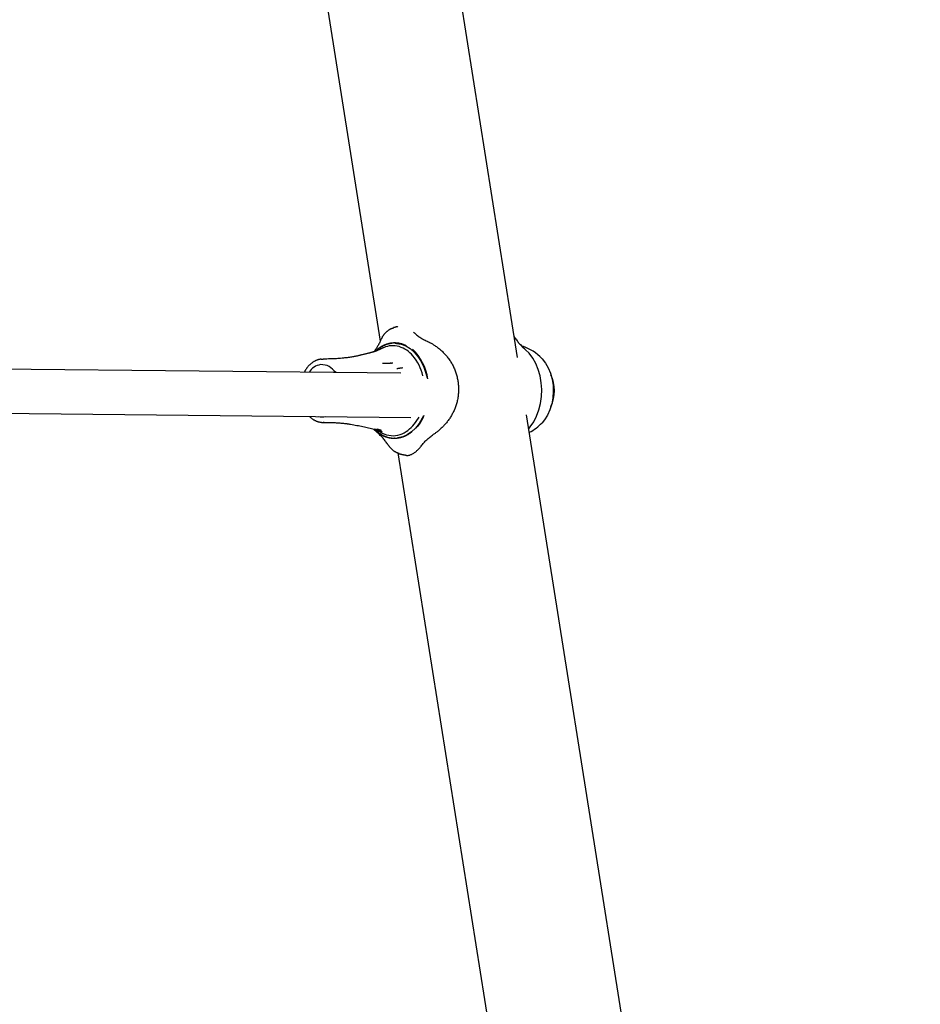
# Model space of a CAD drawing. Extents: x -5416 to 12864, y -2279 to 2606.
# Drawn here: x 3184 to 3511, y -1447 to -1090 of the extents above; entities that cross this region are included whole.
import ezdxf

# ---------------------------------------------------------------- set-up
doc = ezdxf.new("R2010")
doc.units = 0

msp = doc.modelspace()

# ---------------------------------------------------------------- linework, layer by layer
at = {"color": 7, "linetype": 'Continuous'}
for p, q in [((3364.66, -1212.59), (3320.72, -935.21)), ((3274.01, -949.02), (3314.81, -1206.65)), ((3366.5, -1208.83), (3366.24, -1208.59)), ((3366.5, -1208.78), (3366.34, -1208.65)), ((3367.59, -1209.75), (3366.5, -1208.78)), ((3293.43, -1213.18), (3294.09, -1213.14)), ((3295.51, -1213.14), (3294.09, -1213.14)), ((3307.74, -1211.71), (3307.59, -1211.74)), ((3315.59, -1214.67), (3316.04, -1214.68)), ((3322.28, -1218.27), (3094.13, -1215.94)), ((3298.42, -1217.62), (3298.69, -1218.03)), ((3093.96, -1231.94), (3325.93, -1234.31)), ((3294.43, -1236.13), (3294.09, -1236.14)), ((3294.09, -1236.14), (3295.51, -1236.14)), ((3510.77, -2135.15), (3367.94, -1233.34)), ((3313.63, -1239.69), (3312.54, -1238.65)), ((3313.44, -1239.53), (3313.87, -1239.91)), ((3314.05, -1240.06), (3313.63, -1239.69)), ((3368.75, -1238.45), (3369.16, -1237.88)), ((3320.11, -1241.89), (3319.98, -1241.89)), ((3317.64, -1244.26), (3317.8, -1244.44)), ((3321.23, -1247.17), (3463.07, -2142.7))]:
    msp.add_line(p, q, dxfattribs=at)
for points in [[(3319.73, -1201.92), (3319.64, -1201.94), (3319.56, -1201.95), (3319.47, -1201.97), (3319.38, -1201.99), (3319.29, -1202.01), (3319.2, -1202.04), (3319.11, -1202.07), (3319.01, -1202.1), (3318.91, -1202.14), (3318.81, -1202.19), (3318.7, -1202.23), (3318.59, -1202.29), (3318.48, -1202.35), (3318.36, -1202.41), (3318.24, -1202.48), (3318.12, -1202.55), (3317.99, -1202.63), (3317.86, -1202.71), (3317.73, -1202.8), (3317.6, -1202.89), (3317.47, -1202.99), (3317.34, -1203.09), (3317.21, -1203.19), (3317.08, -1203.3), (3316.96, -1203.41), (3316.84, -1203.53), (3316.71, -1203.65), (3316.6, -1203.77), (3316.49, -1203.89), (3316.38, -1204.01), (3316.27, -1204.13), (3316.17, -1204.25), (3316.08, -1204.37), (3315.99, -1204.49), (3315.91, -1204.6), (3315.83, -1204.71), (3315.76, -1204.82), (3315.7, -1204.92), (3315.63, -1205.02), (3315.58, -1205.12), (3315.53, -1205.21), (3315.48, -1205.29), (3315.43, -1205.38), (3315.39, -1205.46), (3315.35, -1205.54), (3315.32, -1205.62), (3315.28, -1205.69), (3315.25, -1205.77)], [(3321.16, -1201.38), (3321.08, -1201.4), (3321, -1201.42), (3320.91, -1201.44), (3320.83, -1201.46), (3320.75, -1201.48), (3320.66, -1201.5), (3320.57, -1201.52), (3320.48, -1201.54), (3320.39, -1201.57), (3320.29, -1201.59), (3320.19, -1201.61), (3320.09, -1201.64), (3319.99, -1201.66), (3319.88, -1201.69), (3319.78, -1201.71), (3319.67, -1201.74)], [(3326.93, -1203.42), (3327.2, -1203.66), (3327.48, -1203.9), (3327.75, -1204.13), (3328.03, -1204.36), (3328.32, -1204.59), (3328.61, -1204.81), (3328.9, -1205.03), (3329.21, -1205.24), (3329.52, -1205.43), (3329.83, -1205.63), (3330.16, -1205.81), (3330.48, -1205.99), (3330.82, -1206.17), (3331.15, -1206.34), (3331.49, -1206.51), (3331.83, -1206.68)], [(3315.09, -1206.11), (3314.95, -1206.42), (3314.8, -1206.73), (3314.65, -1207.04), (3314.5, -1207.34), (3314.35, -1207.64), (3314.2, -1207.93), (3314.04, -1208.22), (3313.89, -1208.49), (3313.72, -1208.76), (3313.56, -1209.02), (3313.39, -1209.28), (3313.22, -1209.52), (3313.04, -1209.77), (3312.87, -1210.01), (3312.7, -1210.25), (3312.52, -1210.48)], [(3324.25, -1208.31), (3324.12, -1208.25), (3323.98, -1208.19), (3323.84, -1208.13), (3323.7, -1208.07), (3323.56, -1208.01), (3323.42, -1207.96), (3323.27, -1207.9), (3323.11, -1207.84), (3322.96, -1207.79), (3322.8, -1207.73), (3322.63, -1207.68), (3322.46, -1207.63), (3322.29, -1207.59), (3322.11, -1207.54), (3321.94, -1207.5), (3321.76, -1207.47), (3321.58, -1207.44), (3321.4, -1207.41), (3321.22, -1207.39), (3321.04, -1207.37), (3320.87, -1207.35), (3320.7, -1207.34), (3320.54, -1207.33), (3320.38, -1207.32), (3320.23, -1207.32), (3320.1, -1207.31), (3319.97, -1207.31), (3319.84, -1207.32), (3319.73, -1207.32), (3319.62, -1207.32), (3319.51, -1207.33), (3319.41, -1207.33), (3319.31, -1207.34), (3319.22, -1207.35), (3319.13, -1207.36), (3319.04, -1207.37), (3318.95, -1207.38), (3318.87, -1207.39), (3318.79, -1207.4), (3318.7, -1207.41), (3318.62, -1207.42), (3318.54, -1207.43), (3318.46, -1207.45), (3318.37, -1207.46), (3318.29, -1207.48), (3318.2, -1207.5), (3318.1, -1207.52), (3318, -1207.54), (3317.89, -1207.57), (3317.78, -1207.6), (3317.66, -1207.63), (3317.54, -1207.66), (3317.41, -1207.7), (3317.27, -1207.74), (3317.13, -1207.78), (3316.99, -1207.83), (3316.84, -1207.88), (3316.69, -1207.94), (3316.54, -1208), (3316.39, -1208.06), (3316.23, -1208.13), (3316.07, -1208.2), (3315.91, -1208.27), (3315.75, -1208.35), (3315.6, -1208.43), (3315.44, -1208.52), (3315.28, -1208.61), (3315.13, -1208.7), (3314.98, -1208.79), (3314.83, -1208.88), (3314.69, -1208.97), (3314.55, -1209.06), (3314.42, -1209.15), (3314.29, -1209.23), (3314.17, -1209.32), (3314.06, -1209.4), (3313.94, -1209.49), (3313.83, -1209.57), (3313.72, -1209.65), (3313.61, -1209.74)], [(3315.09, -1206.11), (3315.1, -1206.1), (3315.1, -1206.09), (3315.11, -1206.07), (3315.11, -1206.06), (3315.12, -1206.05), (3315.12, -1206.04), (3315.13, -1206.02), (3315.13, -1206.01), (3315.14, -1206), (3315.15, -1205.99), (3315.15, -1205.97), (3315.16, -1205.96), (3315.16, -1205.95), (3315.17, -1205.94), (3315.18, -1205.93), (3315.18, -1205.92), (3315.18, -1205.92), (3315.19, -1205.91), (3315.19, -1205.9), (3315.19, -1205.9), (3315.19, -1205.89), (3315.19, -1205.89), (3315.19, -1205.89), (3315.19, -1205.88)], [(3319.05, -1207.45), (3318.9, -1207.48), (3318.76, -1207.5), (3318.61, -1207.52), (3318.47, -1207.55), (3318.32, -1207.57), (3318.18, -1207.59), (3318.05, -1207.62), (3317.91, -1207.65), (3317.79, -1207.67), (3317.66, -1207.7), (3317.54, -1207.73), (3317.43, -1207.76), (3317.32, -1207.79), (3317.21, -1207.82), (3317.11, -1207.85), (3317.02, -1207.89), (3316.92, -1207.92), (3316.84, -1207.96), (3316.76, -1207.99), (3316.68, -1208.03), (3316.6, -1208.07), (3316.52, -1208.1), (3316.45, -1208.14), (3316.38, -1208.18)], [(3320.12, -1207.44), (3320.71, -1207.46), (3322.43, -1207.75), (3324.11, -1208.39), (3325.7, -1209.36), (3327.18, -1210.64), (3328.52, -1212.2), (3329.68, -1214.02), (3330.66, -1216.06), (3331.41, -1218.26), (3331.82, -1219.95)], [(3331.83, -1206.68), (3332, -1206.76), (3332.17, -1206.85), (3332.35, -1206.93), (3332.53, -1207.02), (3332.71, -1207.11), (3332.9, -1207.21), (3333.1, -1207.31), (3333.3, -1207.42), (3333.51, -1207.54), (3333.73, -1207.67), (3333.96, -1207.8), (3334.19, -1207.95), (3334.43, -1208.1), (3334.68, -1208.26), (3334.93, -1208.44), (3335.2, -1208.62), (3335.46, -1208.82), (3335.74, -1209.02), (3336.01, -1209.24), (3336.29, -1209.47), (3336.57, -1209.7), (3336.85, -1209.94), (3337.12, -1210.19), (3337.39, -1210.45), (3337.66, -1210.71), (3337.93, -1210.97), (3338.19, -1211.25), (3338.44, -1211.53), (3338.69, -1211.81), (3338.93, -1212.1), (3339.17, -1212.4), (3339.4, -1212.7), (3339.63, -1213), (3339.85, -1213.32), (3340.07, -1213.63), (3340.28, -1213.95), (3340.48, -1214.28), (3340.68, -1214.61), (3340.87, -1214.94), (3341.06, -1215.28), (3341.23, -1215.63), (3341.4, -1215.97), (3341.57, -1216.33), (3341.72, -1216.68), (3341.87, -1217.04), (3342.01, -1217.4), (3342.14, -1217.77), (3342.27, -1218.14), (3342.39, -1218.51), (3342.5, -1218.89), (3342.61, -1219.26), (3342.7, -1219.64), (3342.79, -1220.03), (3342.87, -1220.41), (3342.95, -1220.8), (3343.01, -1221.19), (3343.07, -1221.58), (3343.12, -1221.97), (3343.16, -1222.36), (3343.19, -1222.76), (3343.21, -1223.15), (3343.23, -1223.55), (3343.24, -1223.94), (3343.24, -1224.34), (3343.23, -1224.74), (3343.21, -1225.13), (3343.19, -1225.53), (3343.15, -1225.92), (3343.11, -1226.32), (3343.06, -1226.71), (3343, -1227.11), (3342.94, -1227.5), (3342.86, -1227.89), (3342.78, -1228.28), (3342.69, -1228.67), (3342.59, -1229.05), (3342.49, -1229.42), (3342.37, -1229.79), (3342.26, -1230.15), (3342.14, -1230.5), (3342.01, -1230.85), (3341.88, -1231.18), (3341.74, -1231.51), (3341.6, -1231.83), (3341.45, -1232.15), (3341.3, -1232.46), (3341.14, -1232.76), (3340.98, -1233.07), (3340.81, -1233.37), (3340.64, -1233.67), (3340.46, -1233.96), (3340.28, -1234.25), (3340.09, -1234.54), (3339.9, -1234.83), (3339.7, -1235.12), (3339.5, -1235.4), (3339.29, -1235.68), (3339.08, -1235.95), (3338.86, -1236.23), (3338.64, -1236.49), (3338.42, -1236.76), (3338.19, -1237.02), (3337.95, -1237.27), (3337.72, -1237.52), (3337.48, -1237.77), (3337.24, -1238), (3336.99, -1238.24), (3336.75, -1238.46), (3336.51, -1238.68), (3336.27, -1238.88), (3336.04, -1239.08), (3335.81, -1239.27), (3335.58, -1239.45), (3335.36, -1239.63), (3335.14, -1239.79), (3334.93, -1239.95), (3334.71, -1240.1), (3334.5, -1240.25), (3334.3, -1240.4), (3334.09, -1240.55)], [(3363.39, -1205.02), (3363.6, -1205.32), (3363.81, -1205.62), (3364.03, -1205.92), (3364.25, -1206.22), (3364.47, -1206.52), (3364.69, -1206.81), (3364.93, -1207.1), (3365.17, -1207.38), (3365.41, -1207.65), (3365.66, -1207.92), (3365.92, -1208.19), (3366.18, -1208.45), (3366.45, -1208.71), (3366.72, -1208.97), (3366.99, -1209.22), (3367.26, -1209.47)], [(3311.42, -1210.81), (3311.24, -1210.86), (3311.07, -1210.91), (3310.89, -1210.96), (3310.7, -1211.01), (3310.51, -1211.06), (3310.31, -1211.11), (3310.1, -1211.17), (3309.87, -1211.22), (3309.64, -1211.28), (3309.39, -1211.34), (3309.13, -1211.4), (3308.86, -1211.46), (3308.59, -1211.52), (3308.31, -1211.59), (3308.02, -1211.65), (3307.74, -1211.71)], [(3315.43, -1209.27), (3315.4, -1209.29), (3315.38, -1209.3), (3315.35, -1209.31), (3315.33, -1209.32), (3315.3, -1209.33), (3315.27, -1209.35), (3315.25, -1209.36), (3315.23, -1209.37), (3315.2, -1209.38), (3315.18, -1209.39), (3315.16, -1209.4), (3315.13, -1209.41), (3315.11, -1209.43), (3315.09, -1209.44), (3315.07, -1209.45), (3315.04, -1209.46), (3315.02, -1209.47), (3315, -1209.48), (3314.97, -1209.5), (3314.95, -1209.51), (3314.92, -1209.52), (3314.89, -1209.54), (3314.86, -1209.55), (3314.83, -1209.57), (3314.8, -1209.59), (3314.76, -1209.6), (3314.73, -1209.62), (3314.69, -1209.64), (3314.65, -1209.66), (3314.6, -1209.68), (3314.55, -1209.71), (3314.49, -1209.74), (3314.43, -1209.77), (3314.36, -1209.8), (3314.29, -1209.83), (3314.21, -1209.86), (3314.12, -1209.9), (3314.04, -1209.94), (3313.94, -1209.98), (3313.84, -1210.02), (3313.74, -1210.06), (3313.64, -1210.1), (3313.53, -1210.14), (3313.42, -1210.18), (3313.3, -1210.22), (3313.19, -1210.26), (3313.08, -1210.3), (3312.96, -1210.34), (3312.85, -1210.38), (3312.74, -1210.42), (3312.63, -1210.46), (3312.52, -1210.49), (3312.42, -1210.52), (3312.32, -1210.56), (3312.22, -1210.59), (3312.12, -1210.62), (3312.02, -1210.64), (3311.93, -1210.67), (3311.84, -1210.7), (3311.75, -1210.72), (3311.66, -1210.74), (3311.58, -1210.77), (3311.49, -1210.79), (3311.41, -1210.81)], [(3313.65, -1210.16), (3313.61, -1210.17), (3313.57, -1210.19), (3313.54, -1210.2), (3313.5, -1210.21), (3313.46, -1210.23), (3313.41, -1210.24), (3313.36, -1210.26), (3313.31, -1210.27), (3313.26, -1210.29), (3313.2, -1210.31), (3313.14, -1210.33), (3313.07, -1210.35), (3313, -1210.37), (3312.94, -1210.39), (3312.87, -1210.42), (3312.8, -1210.44), (3312.73, -1210.46), (3312.66, -1210.48), (3312.59, -1210.5), (3312.52, -1210.52), (3312.46, -1210.54), (3312.39, -1210.56), (3312.33, -1210.58), (3312.28, -1210.59), (3312.23, -1210.61), (3312.18, -1210.62), (3312.14, -1210.64), (3312.09, -1210.65), (3312.05, -1210.66), (3312.02, -1210.67), (3311.98, -1210.68), (3311.94, -1210.7)], [(3313.61, -1209.74), (3313.57, -1209.77), (3313.52, -1209.81), (3313.48, -1209.84), (3313.43, -1209.88), (3313.39, -1209.92), (3313.34, -1209.95), (3313.29, -1209.99), (3313.25, -1210.03), (3313.2, -1210.07), (3313.15, -1210.11), (3313.11, -1210.16), (3313.06, -1210.2), (3313.01, -1210.24), (3312.96, -1210.29), (3312.91, -1210.33), (3312.87, -1210.37)], [(3316.38, -1208.18), (3316.19, -1208.28), (3316, -1208.37), (3315.81, -1208.46), (3315.62, -1208.56), (3315.44, -1208.65), (3315.26, -1208.74), (3315.09, -1208.83), (3314.93, -1208.93), (3314.77, -1209.02), (3314.62, -1209.11), (3314.48, -1209.2), (3314.34, -1209.29), (3314.22, -1209.38), (3314.1, -1209.47), (3313.99, -1209.55), (3313.88, -1209.64), (3313.78, -1209.72), (3313.69, -1209.8), (3313.61, -1209.87), (3313.53, -1209.95), (3313.45, -1210.02), (3313.38, -1210.1), (3313.31, -1210.17), (3313.24, -1210.24)], [(3316, -1209.02), (3315.97, -1209.04), (3315.93, -1209.05), (3315.9, -1209.07), (3315.86, -1209.09), (3315.83, -1209.11), (3315.79, -1209.12), (3315.76, -1209.14), (3315.72, -1209.15), (3315.68, -1209.17), (3315.65, -1209.18), (3315.61, -1209.2), (3315.58, -1209.21), (3315.54, -1209.22), (3315.5, -1209.24), (3315.47, -1209.25), (3315.43, -1209.26)], [(3369.28, -1237.72), (3370.52, -1235.9), (3371.56, -1233.86), (3372.39, -1231.62), (3372.98, -1229.24), (3373.32, -1226.77), (3373.41, -1224.25), (3373.24, -1221.74), (3372.82, -1219.28), (3372.15, -1216.94), (3371.26, -1214.76), (3370.15, -1212.78), (3368.86, -1211.05), (3367.59, -1209.75)], [(3293.37, -1213.18), (3293.24, -1213.2), (3293.12, -1213.22), (3292.99, -1213.24), (3292.87, -1213.27), (3292.74, -1213.29), (3292.61, -1213.32), (3292.48, -1213.35), (3292.35, -1213.38), (3292.21, -1213.42), (3292.07, -1213.47), (3291.93, -1213.52), (3291.79, -1213.57), (3291.64, -1213.63), (3291.49, -1213.69), (3291.35, -1213.76), (3291.19, -1213.83), (3291.04, -1213.91), (3290.89, -1213.99), (3290.73, -1214.08), (3290.58, -1214.18), (3290.42, -1214.28), (3290.27, -1214.38), (3290.11, -1214.49), (3289.96, -1214.6), (3289.81, -1214.72), (3289.66, -1214.84), (3289.52, -1214.97), (3289.37, -1215.1), (3289.23, -1215.23), (3289.1, -1215.36), (3288.96, -1215.5), (3288.83, -1215.63), (3288.71, -1215.77), (3288.58, -1215.91), (3288.47, -1216.05), (3288.35, -1216.19), (3288.24, -1216.33), (3288.14, -1216.47), (3288.03, -1216.61), (3287.94, -1216.76), (3287.85, -1216.9), (3287.76, -1217.04), (3287.67, -1217.19), (3287.59, -1217.33), (3287.51, -1217.48), (3287.43, -1217.62), (3287.36, -1217.77), (3287.28, -1217.91)], [(3307.59, -1211.76), (3307.42, -1211.81), (3307.24, -1211.86), (3307.06, -1211.91), (3306.86, -1211.95), (3306.66, -1212), (3306.45, -1212.05), (3306.22, -1212.1), (3305.97, -1212.15), (3305.7, -1212.2), (3305.41, -1212.26), (3305.1, -1212.31), (3304.77, -1212.36), (3304.41, -1212.42), (3304.04, -1212.48), (3303.65, -1212.53), (3303.24, -1212.59), (3302.81, -1212.65), (3302.37, -1212.71), (3301.91, -1212.76), (3301.44, -1212.82), (3300.96, -1212.87), (3300.47, -1212.92), (3299.98, -1212.96), (3299.48, -1213), (3298.98, -1213.03), (3298.49, -1213.05), (3297.99, -1213.07), (3297.49, -1213.09), (3297, -1213.1), (3296.5, -1213.11), (3296, -1213.12), (3295.5, -1213.13)], [(3318.61, -1214.69), (3318.48, -1214.69), (3318.34, -1214.7), (3318.2, -1214.7), (3318.06, -1214.7), (3317.92, -1214.71), (3317.77, -1214.71), (3317.62, -1214.71), (3317.46, -1214.71), (3317.29, -1214.71), (3317.12, -1214.71), (3316.95, -1214.71), (3316.77, -1214.71), (3316.59, -1214.71), (3316.41, -1214.7), (3316.22, -1214.7), (3316.04, -1214.7)], [(3319.43, -1214.59), (3319.37, -1214.61), (3319.31, -1214.62), (3319.25, -1214.64), (3319.19, -1214.65), (3319.13, -1214.66), (3319.07, -1214.67), (3319.02, -1214.68), (3318.96, -1214.69), (3318.91, -1214.69), (3318.87, -1214.69), (3318.82, -1214.7), (3318.78, -1214.7), (3318.73, -1214.7), (3318.69, -1214.69), (3318.65, -1214.69), (3318.61, -1214.69)], [(3373.54, -1213.02), (3373.57, -1213.06), (3374.77, -1214.58), (3375.79, -1216.35), (3376.61, -1218.32), (3377.19, -1220.45), (3377.53, -1222.69), (3377.62, -1224.97), (3377.46, -1227.24), (3377.05, -1229.45), (3376.4, -1231.54), (3375.52, -1233.46), (3374.45, -1235.17), (3373.54, -1236.26)], [(3322.94, -1216.37), (3322.89, -1216.38), (3322.85, -1216.38), (3322.8, -1216.39), (3322.75, -1216.4), (3322.7, -1216.41), (3322.65, -1216.41), (3322.59, -1216.42), (3322.53, -1216.43), (3322.46, -1216.44), (3322.39, -1216.45), (3322.32, -1216.46), (3322.24, -1216.48), (3322.16, -1216.49), (3322.08, -1216.5), (3321.99, -1216.51), (3321.91, -1216.53), (3321.82, -1216.54), (3321.74, -1216.55), (3321.66, -1216.56), (3321.58, -1216.57), (3321.5, -1216.59), (3321.43, -1216.6), (3321.35, -1216.61), (3321.29, -1216.62), (3321.23, -1216.62), (3321.17, -1216.63), (3321.12, -1216.64), (3321.07, -1216.65), (3321.02, -1216.65), (3320.97, -1216.66), (3320.93, -1216.67), (3320.89, -1216.67)], [(3289.11, -1233.93), (3289.26, -1234.06), (3289.41, -1234.2), (3289.56, -1234.33), (3289.71, -1234.46), (3289.86, -1234.58), (3290.01, -1234.7), (3290.16, -1234.82), (3290.32, -1234.93), (3290.48, -1235.04), (3290.64, -1235.14), (3290.8, -1235.24), (3290.97, -1235.33), (3291.13, -1235.42), (3291.3, -1235.5), (3291.47, -1235.58), (3291.64, -1235.65), (3291.81, -1235.72), (3291.99, -1235.78), (3292.16, -1235.84), (3292.33, -1235.89), (3292.51, -1235.94), (3292.68, -1235.98), (3292.86, -1236.02), (3293.04, -1236.05), (3293.21, -1236.07), (3293.39, -1236.09), (3293.57, -1236.11), (3293.75, -1236.12), (3293.92, -1236.12), (3294.1, -1236.13), (3294.28, -1236.13), (3294.46, -1236.13)], [(3295.51, -1236.15), (3295.7, -1236.14), (3295.9, -1236.14), (3296.1, -1236.13), (3296.31, -1236.13), (3296.53, -1236.13), (3296.76, -1236.13), (3297.01, -1236.13), (3297.27, -1236.14), (3297.55, -1236.15), (3297.85, -1236.17), (3298.17, -1236.19), (3298.5, -1236.21), (3298.83, -1236.23), (3299.18, -1236.26), (3299.52, -1236.29), (3299.87, -1236.31), (3300.22, -1236.34), (3300.56, -1236.37), (3300.9, -1236.4), (3301.23, -1236.43), (3301.55, -1236.46), (3301.85, -1236.49), (3302.14, -1236.52), (3302.4, -1236.55), (3302.65, -1236.58), (3302.87, -1236.61), (3303.08, -1236.64), (3303.28, -1236.68), (3303.46, -1236.71), (3303.64, -1236.74), (3303.81, -1236.77), (3303.97, -1236.81)], [(3330.4, -1233.81), (3330.02, -1234.63), (3328.91, -1236.52), (3327.62, -1238.17), (3326.19, -1239.54), (3324.63, -1240.61), (3322.97, -1241.36), (3321.26, -1241.76)], [(3328.78, -1234.19), (3328.57, -1234.59), (3328.04, -1235.48)], [(3304.09, -1236.83), (3304.66, -1236.93), (3305.22, -1237.02), (3305.78, -1237.11), (3306.34, -1237.21), (3306.9, -1237.3), (3307.45, -1237.4), (3307.99, -1237.5), (3308.53, -1237.61), (3309.06, -1237.71), (3309.59, -1237.82), (3310.11, -1237.94), (3310.62, -1238.05), (3311.13, -1238.17), (3311.64, -1238.29), (3312.14, -1238.41), (3312.65, -1238.53)], [(3312.65, -1238.51), (3312.78, -1238.54), (3312.9, -1238.57), (3313.03, -1238.61), (3313.15, -1238.64), (3313.27, -1238.67), (3313.39, -1238.7), (3313.51, -1238.74), (3313.63, -1238.77), (3313.74, -1238.81), (3313.86, -1238.84), (3313.96, -1238.88), (3314.07, -1238.91), (3314.18, -1238.95), (3314.28, -1238.98), (3314.37, -1239.02), (3314.47, -1239.05), (3314.56, -1239.09), (3314.64, -1239.12), (3314.72, -1239.16), (3314.8, -1239.19), (3314.87, -1239.22), (3314.94, -1239.25), (3315.01, -1239.28), (3315.07, -1239.31), (3315.13, -1239.34), (3315.19, -1239.37), (3315.24, -1239.4), (3315.28, -1239.42), (3315.33, -1239.44), (3315.36, -1239.46), (3315.4, -1239.48), (3315.43, -1239.5), (3315.45, -1239.51), (3315.47, -1239.52), (3315.48, -1239.53), (3315.49, -1239.54), (3315.5, -1239.55), (3315.51, -1239.55), (3315.52, -1239.56), (3315.52, -1239.56)], [(3312.73, -1238.53), (3312.86, -1238.67), (3313, -1238.81), (3313.14, -1238.94), (3313.28, -1239.08), (3313.42, -1239.21), (3313.57, -1239.35), (3313.72, -1239.48), (3313.87, -1239.61), (3314.03, -1239.73), (3314.19, -1239.86), (3314.36, -1239.98), (3314.53, -1240.1), (3314.7, -1240.21), (3314.88, -1240.33), (3315.07, -1240.44), (3315.25, -1240.54), (3315.44, -1240.65), (3315.64, -1240.75), (3315.83, -1240.85), (3316.03, -1240.95), (3316.23, -1241.04), (3316.43, -1241.13), (3316.63, -1241.21), (3316.83, -1241.29), (3317.03, -1241.37), (3317.24, -1241.44), (3317.44, -1241.5), (3317.64, -1241.56), (3317.83, -1241.61), (3318.03, -1241.66), (3318.23, -1241.7), (3318.43, -1241.74), (3318.62, -1241.77), (3318.82, -1241.79), (3319.01, -1241.81), (3319.21, -1241.83), (3319.4, -1241.84), (3319.59, -1241.85), (3319.78, -1241.86), (3319.97, -1241.87)], [(3315.33, -1239.12), (3315.3, -1239.11), (3315.26, -1239.09), (3315.22, -1239.08), (3315.18, -1239.07), (3315.13, -1239.05), (3315.09, -1239.04), (3315.04, -1239.02), (3314.99, -1239.01), (3314.93, -1238.99), (3314.87, -1238.97), (3314.8, -1238.95), (3314.74, -1238.93), (3314.67, -1238.91), (3314.6, -1238.89), (3314.52, -1238.87), (3314.45, -1238.84), (3314.38, -1238.82), (3314.31, -1238.8), (3314.23, -1238.78), (3314.16, -1238.76), (3314.1, -1238.74), (3314.03, -1238.72), (3313.97, -1238.7), (3313.91, -1238.69), (3313.86, -1238.67), (3313.81, -1238.66), (3313.76, -1238.64), (3313.72, -1238.63), (3313.68, -1238.62), (3313.64, -1238.61), (3313.6, -1238.6), (3313.56, -1238.59)], [(3313.77, -1239.81), (3313.76, -1239.8), (3313.75, -1239.79), (3313.74, -1239.79), (3313.73, -1239.78), (3313.73, -1239.77), (3313.72, -1239.76), (3313.71, -1239.76), (3313.7, -1239.75), (3313.69, -1239.74), (3313.68, -1239.73), (3313.67, -1239.73), (3313.66, -1239.72), (3313.65, -1239.71), (3313.64, -1239.7), (3313.64, -1239.7), (3313.63, -1239.69)], [(3326.34, -1239.55), (3326.21, -1239.64), (3326.09, -1239.74), (3325.96, -1239.83), (3325.83, -1239.93), (3325.7, -1240.02), (3325.56, -1240.12), (3325.43, -1240.21), (3325.28, -1240.31), (3325.14, -1240.41), (3324.98, -1240.5), (3324.83, -1240.6), (3324.67, -1240.69), (3324.51, -1240.78), (3324.34, -1240.87), (3324.17, -1240.96), (3324, -1241.04), (3323.83, -1241.12), (3323.65, -1241.19), (3323.48, -1241.26), (3323.31, -1241.33), (3323.14, -1241.39), (3322.98, -1241.45), (3322.82, -1241.5), (3322.67, -1241.55), (3322.52, -1241.59), (3322.39, -1241.63), (3322.26, -1241.66), (3322.14, -1241.7), (3322.03, -1241.72), (3321.92, -1241.75), (3321.81, -1241.77), (3321.71, -1241.79), (3321.61, -1241.81), (3321.52, -1241.83), (3321.43, -1241.84), (3321.34, -1241.86), (3321.26, -1241.87), (3321.17, -1241.88), (3321.09, -1241.9), (3321.01, -1241.91), (3320.93, -1241.91), (3320.85, -1241.92), (3320.76, -1241.93), (3320.68, -1241.94), (3320.59, -1241.94), (3320.5, -1241.95), (3320.4, -1241.96), (3320.3, -1241.96), (3320.19, -1241.96), (3320.07, -1241.97), (3319.95, -1241.97), (3319.83, -1241.97), (3319.7, -1241.97), (3319.56, -1241.96), (3319.42, -1241.96), (3319.27, -1241.95), (3319.12, -1241.93), (3318.97, -1241.92), (3318.81, -1241.9), (3318.65, -1241.88), (3318.48, -1241.86), (3318.32, -1241.83), (3318.15, -1241.8), (3317.99, -1241.76), (3317.82, -1241.72), (3317.65, -1241.68), (3317.49, -1241.64), (3317.33, -1241.59), (3317.17, -1241.54), (3317.01, -1241.49), (3316.86, -1241.44), (3316.71, -1241.38), (3316.57, -1241.33), (3316.44, -1241.28), (3316.31, -1241.23), (3316.18, -1241.18), (3316.06, -1241.12), (3315.94, -1241.07), (3315.82, -1241.02), (3315.7, -1240.97)], [(3369.16, -1237.88), (3369.16, -1237.87), (3369.17, -1237.86), (3369.18, -1237.85), (3369.19, -1237.84), (3369.2, -1237.83), (3369.2, -1237.82), (3369.21, -1237.81), (3369.22, -1237.8), (3369.23, -1237.79), (3369.23, -1237.78), (3369.24, -1237.77), (3369.25, -1237.76), (3369.26, -1237.75), (3369.27, -1237.74), (3369.27, -1237.73), (3369.28, -1237.72)], [(3315.7, -1240.97), (3315.64, -1240.94), (3315.57, -1240.91), (3315.51, -1240.88), (3315.45, -1240.85), (3315.38, -1240.82), (3315.32, -1240.78), (3315.26, -1240.75), (3315.19, -1240.72), (3315.12, -1240.68), (3315.06, -1240.65), (3314.99, -1240.61), (3314.92, -1240.57), (3314.85, -1240.54), (3314.78, -1240.5), (3314.72, -1240.46), (3314.65, -1240.42), (3314.58, -1240.38), (3314.52, -1240.34), (3314.45, -1240.3), (3314.39, -1240.26), (3314.33, -1240.22), (3314.28, -1240.18), (3314.23, -1240.14), (3314.18, -1240.11), (3314.13, -1240.08), (3314.09, -1240.05), (3314.05, -1240.02), (3314.01, -1239.99), (3313.98, -1239.97), (3313.95, -1239.95), (3313.92, -1239.93), (3313.9, -1239.91), (3313.88, -1239.89), (3313.86, -1239.88), (3313.84, -1239.86), (3313.83, -1239.85), (3313.81, -1239.84), (3313.8, -1239.83), (3313.78, -1239.82), (3313.77, -1239.81)], [(3317.64, -1244.26), (3317.43, -1243.96), (3317.22, -1243.66), (3317, -1243.36), (3316.78, -1243.06), (3316.56, -1242.76), (3316.33, -1242.47), (3316.1, -1242.18), (3315.86, -1241.9), (3315.62, -1241.63), (3315.37, -1241.36), (3315.11, -1241.09), (3314.85, -1240.83), (3314.58, -1240.57), (3314.31, -1240.32), (3314.04, -1240.06), (3313.77, -1239.81)], [(3329.69, -1244.71), (3329.93, -1244.41), (3330.17, -1244.12), (3330.41, -1243.84), (3330.65, -1243.55), (3330.9, -1243.27), (3331.16, -1242.99), (3331.42, -1242.72), (3331.69, -1242.46), (3331.97, -1242.2), (3332.26, -1241.95), (3332.55, -1241.71), (3332.85, -1241.47), (3333.16, -1241.24), (3333.47, -1241.01), (3333.78, -1240.78), (3334.09, -1240.55)], [(3317.66, -1244.29), (3317.75, -1244.42), (3317.84, -1244.55), (3317.93, -1244.67), (3318.02, -1244.8), (3318.12, -1244.93), (3318.21, -1245.05), (3318.31, -1245.17), (3318.42, -1245.3), (3318.53, -1245.42), (3318.64, -1245.54), (3318.75, -1245.65), (3318.87, -1245.77), (3318.99, -1245.88), (3319.12, -1245.99), (3319.25, -1246.09), (3319.38, -1246.2), (3319.51, -1246.3), (3319.64, -1246.4), (3319.78, -1246.49), (3319.92, -1246.58), (3320.06, -1246.67), (3320.2, -1246.75), (3320.34, -1246.83), (3320.49, -1246.9), (3320.63, -1246.96), (3320.78, -1247.03), (3320.93, -1247.09), (3321.08, -1247.14), (3321.23, -1247.19), (3321.38, -1247.24), (3321.53, -1247.29), (3321.68, -1247.34)], [(3323.63, -1247.85), (3323.75, -1247.9), (3323.87, -1247.95), (3323.99, -1247.99), (3324.12, -1248.03), (3324.25, -1248.07), (3324.38, -1248.09), (3324.52, -1248.11), (3324.67, -1248.11), (3324.83, -1248.11), (3324.99, -1248.09), (3325.16, -1248.06), (3325.34, -1248.02), (3325.53, -1247.97), (3325.73, -1247.9), (3325.93, -1247.82), (3326.14, -1247.74), (3326.35, -1247.64), (3326.57, -1247.52), (3326.8, -1247.4), (3327.02, -1247.26), (3327.25, -1247.11), (3327.48, -1246.95), (3327.71, -1246.77), (3327.94, -1246.58), (3328.16, -1246.38), (3328.39, -1246.16), (3328.61, -1245.93), (3328.82, -1245.7), (3329.04, -1245.46), (3329.26, -1245.21), (3329.47, -1244.96), (3329.69, -1244.71)], [(3321.58, -1247.46), (3321.61, -1247.46), (3321.64, -1247.47), (3321.67, -1247.47), (3321.7, -1247.48), (3321.73, -1247.49), (3321.77, -1247.5), (3321.81, -1247.51), (3321.85, -1247.52), (3321.9, -1247.53), (3321.96, -1247.54), (3322.02, -1247.55), (3322.08, -1247.57), (3322.15, -1247.59), (3322.22, -1247.6), (3322.29, -1247.62), (3322.36, -1247.64), (3322.44, -1247.66), (3322.51, -1247.68), (3322.59, -1247.7), (3322.67, -1247.72), (3322.75, -1247.74), (3322.83, -1247.76), (3322.91, -1247.78), (3322.98, -1247.8), (3323.06, -1247.82), (3323.14, -1247.84), (3323.22, -1247.86), (3323.3, -1247.88), (3323.37, -1247.89), (3323.45, -1247.91), (3323.53, -1247.93), (3323.6, -1247.95)]]:
    msp.add_lwpolyline(points, dxfattribs=at)
for centre, radius, start, end in [((3319.4, -1216.67), 8.36, 73.86, 113.7971), ((3318.57, -1218.72), 10.56, 39.8828, 72.6099), ((3313.83, -1223.06), 18.48, 8.4431, 46.8027), ((3361.13, -1224.64), 17, 43.1206, 71.9196), ((3313.27, -1223.17), 17.48, 13.1837, 39.9385), ((3294.21, -1221.31), 6.22, 99.4357, 147.0846), ((3293.47, -1221.13), 5.96, 31.3548, 92.694), ((3363.82, -1224.64), 14.19, 335.9744, 24.0256), ((3293.74, -1229.34), 4.8, 254.4958, 284.3351), ((3317.36, -1229.08), 12.46, 299.7647, 329.0504), ((3314.03, -1226.66), 18.1, 322.321, 337.5683), ((3319.93, -1231.21), 9.85, 230.59, 253.239), ((3361.13, -1224.64), 17, 297.4177, 316.8794), ((3319.42, -1232.53), 8.43, 253.9687, 299.316)]:
    msp.add_arc(centre, radius, start, end, dxfattribs=at)

doc.saveas('drawing.dxf')
